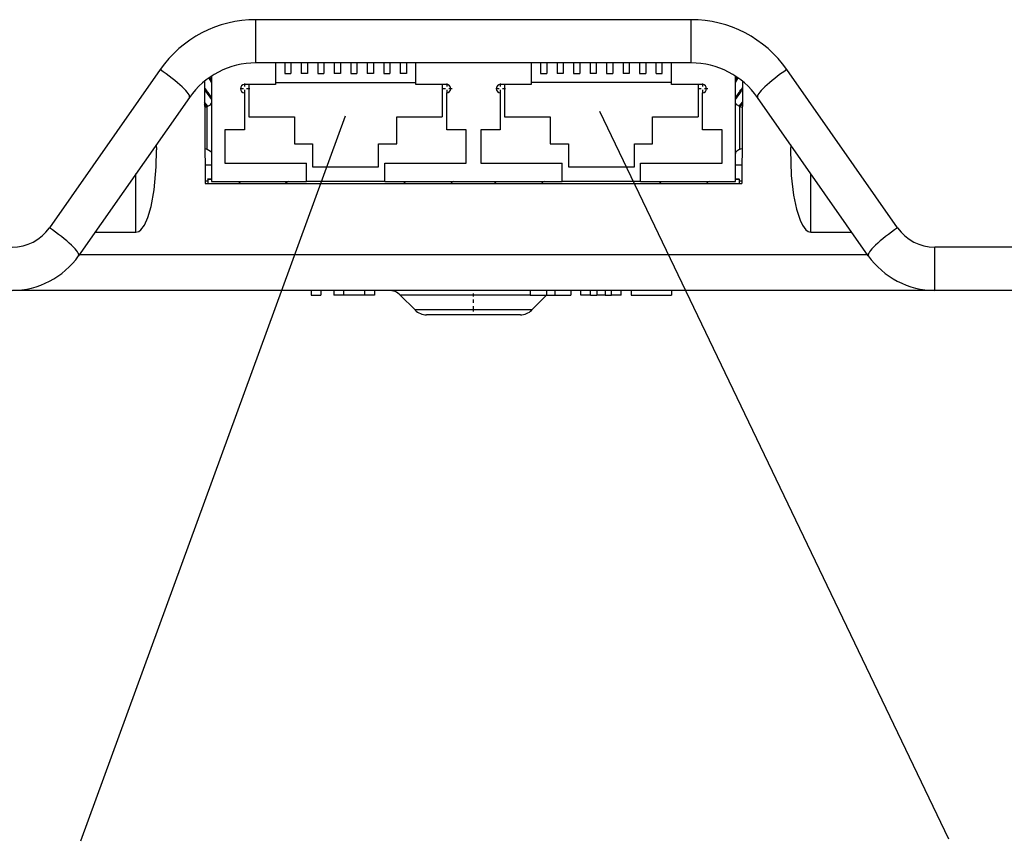
# Model space of a CAD drawing. Extents: x 0 to 594, y 0 to 420.
# Drawn here: x 399 to 429, y 87 to 112 of the extents above; entities that cross this region are included whole.
import ezdxf

# ---------------------------------------------------------------- set-up
doc = ezdxf.new("R2010")
doc.units = 0
doc.linetypes.add('DASHDOT', pattern=[18.5, 12, -3, 0.5, -3])
doc.layers.get('0').update_dxf_attribs({"linetype": 'CONTINUOUS'})

msp = doc.modelspace()

# ---------------------------------------------------------------- linework, layer by layer
at = {"color": 7, "ltscale": 0.334929}
for p, q in [((419.694, 112.243), (406.297, 112.243)), ((419.694, 110.915), (406.297, 110.915))]:
    msp.add_line(p, q, dxfattribs=at)
at = {"color": 7, "ltscale": 0.033182}
for p, q in [((406.297, 110.915), (406.297, 112.243)), ((419.694, 110.915), (419.694, 112.243))]:
    msp.add_line(p, q, dxfattribs=at)
at = {"color": 7, "ltscale": 0.148565}
for p, q in [((403.348, 110.707), (399.939, 105.84)), ((426.051, 105.84), (422.643, 110.707)), ((404.249, 109.849), (400.84, 104.981)), ((425.15, 104.981), (421.742, 109.849))]:
    msp.add_line(p, q, dxfattribs=at)
at = {"color": 7, "ltscale": 0.0167}
for p, q in [((406.9, 110.915), (406.9, 110.247)), ((411.218, 110.247), (411.218, 110.915)), ((414.774, 110.915), (414.774, 110.247)), ((419.092, 110.247), (419.092, 110.915))]:
    msp.add_line(p, q, dxfattribs=at)
at = {"color": 7, "ltscale": 0.008127}
for p, q in [((407.184, 110.915), (407.184, 110.59)), ((407.375, 110.915), (407.375, 110.59)), ((407.692, 110.915), (407.692, 110.59)), ((407.883, 110.915), (407.883, 110.59)), ((408.2, 110.915), (408.2, 110.59)), ((408.391, 110.915), (408.391, 110.59)), ((408.708, 110.915), (408.708, 110.59)), ((408.899, 110.915), (408.899, 110.59)), ((409.216, 110.915), (409.216, 110.59)), ((409.407, 110.915), (409.407, 110.59)), ((409.724, 110.915), (409.724, 110.59)), ((409.915, 110.915), (409.915, 110.59)), ((410.232, 110.915), (410.232, 110.59)), ((410.423, 110.915), (410.423, 110.59)), ((410.74, 110.915), (410.74, 110.59)), ((410.931, 110.915), (410.931, 110.59)), ((415.059, 110.915), (415.059, 110.59)), ((415.25, 110.915), (415.25, 110.59)), ((415.567, 110.915), (415.567, 110.59)), ((415.758, 110.915), (415.758, 110.59)), ((416.075, 110.915), (416.075, 110.59)), ((416.266, 110.915), (416.266, 110.59)), ((416.583, 110.915), (416.583, 110.59)), ((416.774, 110.915), (416.774, 110.59)), ((417.091, 110.915), (417.091, 110.59)), ((417.282, 110.915), (417.282, 110.59)), ((417.599, 110.915), (417.599, 110.59)), ((417.79, 110.915), (417.79, 110.59)), ((418.107, 110.915), (418.107, 110.59)), ((418.298, 110.915), (418.298, 110.59)), ((418.615, 110.59), (418.615, 110.915)), ((418.806, 110.59), (418.806, 110.915))]:
    msp.add_line(p, q, dxfattribs=at)
at = {"color": 7, "ltscale": 0.07869}
msp.add_line((404.71, 110.347), (404.738, 107.2), dxfattribs=at)
at = {"color": 7, "ltscale": 0.004156}
msp.add_line((404.931, 110.308), (404.843, 110.45), dxfattribs=at)
at = {"color": 7, "ltscale": 0.002582}
msp.add_line((404.931, 110.385), (404.877, 110.473), dxfattribs=at)
at = {"color": 7, "ltscale": 0.081167}
msp.add_line((404.931, 110.509), (404.931, 107.263), dxfattribs=at)
at = {"color": 7, "ltscale": 0.004763}
for p, q in [((407.184, 110.59), (407.375, 110.59)), ((410.232, 110.59), (410.423, 110.59)), ((410.931, 110.59), (410.74, 110.59)), ((415.059, 110.59), (415.25, 110.59)), ((418.107, 110.59), (418.298, 110.59)), ((418.615, 110.59), (418.806, 110.59))]:
    msp.add_line(p, q, dxfattribs=at)
at = {"color": 7, "ltscale": 0.004762}
for p, q in [((407.883, 110.59), (407.692, 110.59)), ((408.2, 110.59), (408.391, 110.59)), ((408.899, 110.59), (408.708, 110.59)), ((409.216, 110.59), (409.407, 110.59)), ((409.915, 110.59), (409.724, 110.59)), ((415.758, 110.59), (415.567, 110.59)), ((416.075, 110.59), (416.266, 110.59)), ((416.774, 110.59), (416.583, 110.59)), ((417.091, 110.59), (417.282, 110.59)), ((417.79, 110.59), (417.599, 110.59))]:
    msp.add_line(p, q, dxfattribs=at)
at = {"color": 7, "ltscale": 0.08115}
msp.add_line((421.06, 107.263), (421.06, 110.509), dxfattribs=at)
at = {"color": 7, "ltscale": 0.002534}
msp.add_line((421.06, 110.387), (421.113, 110.473), dxfattribs=at)
at = {"color": 7, "ltscale": 0.004109}
msp.add_line((421.06, 110.31), (421.147, 110.45), dxfattribs=at)
at = {"color": 7, "ltscale": 0.078689}
msp.add_line((421.28, 110.347), (421.252, 107.2), dxfattribs=at)
at = {"color": 7, "linetype": 'DASHDOT', "ltscale": 0.008255}
for p, q in [((406.112, 110.12), (405.782, 110.12)), ((405.947, 110.285), (405.947, 109.955)), ((412.335, 110.12), (412.005, 110.12)), ((412.17, 110.285), (412.17, 109.955)), ((413.986, 110.12), (413.656, 110.12)), ((413.821, 110.285), (413.821, 109.955)), ((420.209, 110.12), (419.879, 110.12)), ((420.044, 110.285), (420.044, 109.955))]:
    msp.add_line(p, q, dxfattribs=at)
at = {"color": 7, "ltscale": 0.023813}
for p, q in [((406.9, 110.247), (405.947, 110.247)), ((414.774, 110.247), (413.821, 110.247)), ((420.044, 110.247), (419.092, 110.247))]:
    msp.add_line(p, q, dxfattribs=at)
at = {"color": 7, "ltscale": 0.024765}
for p, q in [((406.08, 110.247), (406.08, 109.257)), ((412.036, 110.247), (412.036, 109.257)), ((413.955, 110.247), (413.955, 109.257)), ((419.911, 110.247), (419.911, 109.257))]:
    msp.add_line(p, q, dxfattribs=at)
at = {"color": 7, "ltscale": 0.10795}
for p, q in [((406.9, 110.311), (411.218, 110.311)), ((419.092, 110.311), (414.774, 110.311))]:
    msp.add_line(p, q, dxfattribs=at)
at = {"color": 7, "ltscale": 0.023812}
msp.add_line((412.17, 110.247), (411.218, 110.247), dxfattribs=at)
at = {"color": 7, "ltscale": 0.028575}
for p, q in [((405.947, 109.993), (405.947, 108.85)), ((412.17, 108.85), (412.17, 109.993)), ((413.821, 109.993), (413.821, 108.85)), ((420.044, 108.85), (420.044, 109.993))]:
    msp.add_line(p, q, dxfattribs=at)
at = {"color": 7, "ltscale": 0.004031}
msp.add_line((404.819, 109.58), (404.716, 109.703), dxfattribs=at)
at = {"color": 7, "ltscale": 0.002675}
msp.add_line((404.785, 109.567), (404.716, 109.648), dxfattribs=at)
at = {"color": 7, "ltscale": 0.032892}
msp.add_line((404.799, 108.256), (404.799, 109.572), dxfattribs=at)
at = {"color": 7}
for p, q in [((416.878, 109.427), (427.615, 87.04)), ((409.043, 109.277), (400.894, 86.966)), ((400.864, 105.015), (425.126, 105.015)), ((427.187, 103.915), (398.803, 103.915))]:
    msp.add_line(p, q, dxfattribs=at)
at = {"color": 7, "ltscale": 0.003973}
msp.add_line((421.172, 109.581), (421.274, 109.703), dxfattribs=at)
at = {"color": 7, "ltscale": 0.03292}
msp.add_line((421.196, 108.255), (421.196, 109.572), dxfattribs=at)
at = {"color": 7, "ltscale": 0.002618}
msp.add_line((421.206, 109.568), (421.274, 109.648), dxfattribs=at)
at = {"color": 7, "ltscale": 0.035084}
for p, q in [((406.08, 109.257), (407.484, 109.257)), ((418.507, 109.257), (419.911, 109.257))]:
    msp.add_line(p, q, dxfattribs=at)
at = {"color": 7, "ltscale": 0.020955}
for p, q in [((407.484, 109.257), (407.484, 108.419)), ((410.633, 108.419), (410.633, 109.257)), ((415.358, 109.257), (415.358, 108.419)), ((418.507, 108.419), (418.507, 109.257))]:
    msp.add_line(p, q, dxfattribs=at)
at = {"color": 7, "ltscale": 0.035074}
for p, q in [((410.633, 109.257), (412.036, 109.257)), ((413.955, 109.257), (415.358, 109.257))]:
    msp.add_line(p, q, dxfattribs=at)
at = {"color": 7, "ltscale": 0.0254}
for p, q in [((405.344, 108.85), (405.344, 107.834)), ((412.773, 107.834), (412.773, 108.85)), ((413.218, 108.85), (413.218, 107.834)), ((420.647, 107.834), (420.647, 108.85))]:
    msp.add_line(p, q, dxfattribs=at)
at = {"color": 7, "ltscale": 0.015081}
for p, q in [((405.947, 108.85), (405.344, 108.85)), ((413.821, 108.85), (413.218, 108.85)), ((420.647, 108.85), (420.044, 108.85))]:
    msp.add_line(p, q, dxfattribs=at)
at = {"color": 7, "ltscale": 0.015082}
msp.add_line((412.773, 108.85), (412.17, 108.85), dxfattribs=at)
at = {"color": 7, "ltscale": 0.003848}
msp.add_line((403.23, 108.395), (403.233, 108.241), dxfattribs=at)
at = {"color": 7, "ltscale": 0.013969}
msp.add_line((407.484, 108.419), (408.043, 108.419), dxfattribs=at)
at = {"color": 7, "ltscale": 0.017463}
for p, q in [((408.043, 108.419), (408.043, 107.72)), ((410.075, 107.72), (410.075, 108.419)), ((415.917, 108.419), (415.917, 107.72)), ((417.949, 107.72), (417.949, 108.419))]:
    msp.add_line(p, q, dxfattribs=at)
at = {"color": 7, "ltscale": 0.01397}
for p, q in [((410.075, 108.419), (410.633, 108.419)), ((415.358, 108.419), (415.917, 108.419)), ((417.949, 108.419), (418.507, 108.419))]:
    msp.add_line(p, q, dxfattribs=at)
at = {"color": 7, "ltscale": 0.003847}
msp.add_line((422.76, 108.395), (422.757, 108.241), dxfattribs=at)
at = {"color": 7, "ltscale": 0.004948}
msp.add_line((404.733, 107.777), (404.931, 107.777), dxfattribs=at)
at = {"color": 7, "ltscale": 0.062706}
for p, q in [((405.344, 107.834), (407.852, 107.834)), ((413.218, 107.834), (415.726, 107.834)), ((418.139, 107.834), (420.647, 107.834))]:
    msp.add_line(p, q, dxfattribs=at)
at = {"color": 7, "ltscale": 0.014288}
for p, q in [((407.852, 107.263), (407.852, 107.834)), ((410.265, 107.263), (410.265, 107.834)), ((415.726, 107.263), (415.726, 107.834)), ((418.139, 107.263), (418.139, 107.834))]:
    msp.add_line(p, q, dxfattribs=at)
at = {"color": 7, "ltscale": 0.0508}
for p, q in [((408.043, 107.72), (410.075, 107.72)), ((415.917, 107.72), (417.949, 107.72))]:
    msp.add_line(p, q, dxfattribs=at)
at = {"color": 7, "ltscale": 0.062707}
msp.add_line((410.265, 107.834), (412.773, 107.834), dxfattribs=at)
at = {"color": 7, "ltscale": 0.004923}
msp.add_line((421.06, 107.777), (421.257, 107.777), dxfattribs=at)
at = {"color": 7, "ltscale": 0.044846}
msp.add_line((402.605, 105.708), (402.605, 107.502), dxfattribs=at)
at = {"color": 7, "ltscale": 0.002775}
for p, q in [((404.82, 107.345), (404.931, 107.345)), ((404.82, 107.34), (404.931, 107.34))]:
    msp.add_line(p, q, dxfattribs=at)
at = {"color": 7, "ltscale": 0.000141335}
for p, q in [((404.82, 107.34), (404.82, 107.345)), ((421.17, 107.34), (421.17, 107.345))]:
    msp.add_line(p, q, dxfattribs=at)
at = {"color": 7, "ltscale": 0.003343}
for p, q in [((404.82, 107.34), (404.82, 107.206)), ((421.17, 107.34), (421.17, 107.206))]:
    msp.add_line(p, q, dxfattribs=at)
at = {"color": 7, "ltscale": 0.00275}
for p, q in [((421.06, 107.345), (421.17, 107.345)), ((421.06, 107.34), (421.17, 107.34))]:
    msp.add_line(p, q, dxfattribs=at)
at = {"color": 7, "ltscale": 0.044845}
msp.add_line((423.385, 105.708), (423.385, 107.502), dxfattribs=at)
at = {"color": 7, "ltscale": 0.002061}
for p, q in [((404.82, 107.28), (404.738, 107.28)), ((421.253, 107.28), (421.17, 107.28))]:
    msp.add_line(p, q, dxfattribs=at)
at = {"color": 7, "ltscale": 0.412834}
msp.add_line((404.738, 107.2), (421.252, 107.2), dxfattribs=at)
at = {"color": 7, "ltscale": 0.00015049}
for p, q in [((404.82, 107.2), (404.82, 107.206)), ((421.17, 107.2), (421.17, 107.206))]:
    msp.add_line(p, q, dxfattribs=at)
at = {"color": 7, "ltscale": 0.025001}
msp.add_line((404.82, 107.206), (405.82, 107.206), dxfattribs=at)
at = {"color": 7, "ltscale": 0.073025}
for p, q in [((404.931, 107.263), (407.852, 107.263)), ((418.139, 107.263), (421.06, 107.263))]:
    msp.add_line(p, q, dxfattribs=at)
at = {"color": 7, "ltscale": 0.09208}
msp.add_line((407.217, 107.206), (410.9, 107.206), dxfattribs=at)
at = {"color": 7, "ltscale": 0.060325}
msp.add_line((410.265, 107.263), (407.852, 107.263), dxfattribs=at)
at = {"color": 7, "ltscale": 0.136525}
msp.add_line((410.265, 107.263), (415.726, 107.263), dxfattribs=at)
at = {"color": 7, "ltscale": 0.034931}
msp.add_line((412.297, 107.206), (413.694, 107.206), dxfattribs=at)
at = {"color": 7, "ltscale": 0.092078}
msp.add_line((415.091, 107.206), (418.774, 107.206), dxfattribs=at)
at = {"color": 7, "ltscale": 0.060326}
msp.add_line((418.139, 107.263), (415.726, 107.263), dxfattribs=at)
at = {"color": 7, "ltscale": 0.024978}
msp.add_line((420.171, 107.206), (421.17, 107.206), dxfattribs=at)
at = {"color": 7, "ltscale": 0.031401}
msp.add_line((401.349, 105.708), (402.605, 105.708), dxfattribs=at)
at = {"color": 7, "ltscale": 0.0314}
msp.add_line((423.385, 105.708), (424.641, 105.708), dxfattribs=at)
at = {"color": 7, "ltscale": 0.332428}
for p, q in [((440.495, 105.243), (427.198, 105.243)), ((440.495, 103.915), (427.198, 103.915))]:
    msp.add_line(p, q, dxfattribs=at)
at = {"color": 7, "ltscale": 0.033183}
msp.add_line((427.198, 103.915), (427.198, 105.243), dxfattribs=at)
at = {"color": 7, "ltscale": 0.00375}
for p, q in [((407.995, 103.915), (407.995, 103.765)), ((408.295, 103.915), (408.295, 103.765)), ((408.695, 103.915), (408.695, 103.765)), ((408.995, 103.915), (408.995, 103.765)), ((409.645, 103.915), (409.645, 103.765)), ((409.945, 103.915), (409.945, 103.765)), ((414.745, 103.915), (414.745, 103.765)), ((415.245, 103.915), (415.245, 103.765)), ((415.495, 103.915), (415.495, 103.765)), ((415.995, 103.915), (415.995, 103.765)), ((416.295, 103.765), (416.295, 103.915)), ((416.595, 103.765), (416.595, 103.915)), ((416.795, 103.915), (416.795, 103.765)), ((417.045, 103.915), (417.045, 103.765)), ((417.245, 103.765), (417.245, 103.915)), ((417.545, 103.765), (417.545, 103.915)), ((417.845, 103.915), (417.845, 103.765)), ((419.095, 103.915), (419.095, 103.765))]:
    msp.add_line(p, q, dxfattribs=at)
at = {"color": 7, "ltscale": 0.0075}
for p, q in [((407.995, 103.765), (408.295, 103.765)), ((408.995, 103.765), (408.695, 103.765)), ((409.945, 103.765), (409.645, 103.765)), ((416.595, 103.765), (416.295, 103.765)), ((417.545, 103.765), (417.245, 103.765))]:
    msp.add_line(p, q, dxfattribs=at)
at = {"color": 7, "ltscale": 0.01625}
msp.add_line((409.645, 103.765), (408.995, 103.765), dxfattribs=at)
at = {"color": 7, "ltscale": 0.083349}
msp.add_line((414.076, 103.769), (410.742, 103.769), dxfattribs=at)
at = {"color": 7, "ltscale": 0.016161}
msp.add_line((411.199, 103.312), (410.742, 103.769), dxfattribs=at)
at = {"color": 7, "linetype": 'DASHDOT', "ltscale": 0.013713}
msp.add_line((412.995, 103.266), (412.995, 103.815), dxfattribs=at)
at = {"color": 7, "ltscale": 0.016752}
msp.add_line((414.746, 103.769), (414.076, 103.769), dxfattribs=at)
at = {"color": 7, "ltscale": 0.0125}
for p, q in [((414.745, 103.765), (415.245, 103.765)), ((415.495, 103.765), (415.995, 103.765))]:
    msp.add_line(p, q, dxfattribs=at)
at = {"color": 7, "ltscale": 0.016035}
msp.add_line((414.792, 103.312), (415.245, 103.765), dxfattribs=at)
at = {"color": 7, "ltscale": 0.00625}
for p, q in [((415.245, 103.765), (415.495, 103.765)), ((417.045, 103.765), (416.795, 103.765))]:
    msp.add_line(p, q, dxfattribs=at)
at = {"color": 7, "ltscale": 0.005}
for p, q in [((416.595, 103.765), (416.795, 103.765)), ((417.045, 103.765), (417.245, 103.765))]:
    msp.add_line(p, q, dxfattribs=at)
at = {"color": 7, "ltscale": 0.03125}
msp.add_line((417.845, 103.765), (419.095, 103.765), dxfattribs=at)
at = {"color": 7, "ltscale": 0.066443}
msp.add_line((413.856, 103.312), (411.199, 103.312), dxfattribs=at)
at = {"color": 7, "ltscale": 0.053366}
msp.add_line((413.687, 103.165), (411.552, 103.165), dxfattribs=at)
at = {"color": 7, "ltscale": 0.018778}
msp.add_line((414.438, 103.165), (413.687, 103.165), dxfattribs=at)
at = {"color": 7, "ltscale": 0.02338}
msp.add_line((414.792, 103.312), (413.856, 103.312), dxfattribs=at)
at = {"color": 7}
for points in [[(404.799, 109.572), (404.897, 109.626), (404.931, 109.672)], [(421.196, 109.572), (421.098, 109.627), (421.064, 109.677), (421.06, 109.7)], [(402.605, 105.708), (402.688, 105.729), (402.758, 105.78), (402.864, 105.918), (402.973, 106.158), (403.073, 106.494), (403.167, 107.013), (403.227, 107.714), (403.233, 108.241)], [(404.799, 108.256), (404.897, 108.202), (404.931, 108.156)], [(421.196, 108.255), (421.099, 108.201), (421.066, 108.158), (421.06, 108.128)], [(422.757, 108.241), (422.778, 107.452), (422.849, 106.841), (422.938, 106.411), (423.048, 106.077), (423.125, 105.92), (423.232, 105.78), (423.302, 105.729), (423.385, 105.708)], [(405.733, 107.263), (405.78, 107.247), (405.824, 107.2)], [(407.305, 107.263), (407.257, 107.247), (407.213, 107.2)], [(410.813, 107.263), (410.861, 107.247), (410.904, 107.2)], [(412.385, 107.263), (412.337, 107.247), (412.293, 107.2)], [(413.607, 107.263), (413.654, 107.247), (413.698, 107.2)], [(415.179, 107.263), (415.131, 107.247), (415.087, 107.2)], [(418.687, 107.263), (418.734, 107.247), (418.778, 107.2)], [(420.259, 107.263), (420.211, 107.247), (420.167, 107.2)]]:
    msp.add_lwpolyline(points, dxfattribs=at)
for centre, radius, start, end in [((406.297, 108.643), 3.6, 90, 145), ((419.694, 108.643), 3.6, 35, 90), ((406.297, 108.415), 2.5, 90, 145), ((419.694, 108.415), 2.5, 35, 90), ((412.224, 115.299), 9.103, 214.39, 216.766), ((411.896, 115.088), 8.752, 214.8352, 217.2647), ((405.947, 110.12), 0.127, 90, 270), ((412.17, 110.12), 0.127, 270, 90), ((413.821, 110.12), 0.127, 90, 270), ((420.044, 110.12), 0.127, 270, 90), ((413.763, 115.302), 9.108, 323.2452, 325.6095), ((414.091, 115.091), 8.756, 322.7468, 325.1644), ((405.087, 108.769), 0.853, 109.7641, 115.7038), ((420.911, 108.789), 0.833, 64.2772, 70.0069), ((405.096, 109.081), 0.877, 245.2212, 250.1791), ((420.899, 109.071), 0.869, 290.0371, 294.702), ((398.792, 106.643), 1.4, 270.0004, 324.9999), ((427.198, 106.643), 1.4, 215.0002, 270.0001), ((398.792, 106.415), 2.5, 270, 325), ((427.198, 106.415), 2.5, 215, 270), ((410.388, 103.415), 0.5, 45, 90), ((411.552, 103.665), 0.5, 225, 270), ((414.438, 103.665), 0.5, 270, 315)]:
    msp.add_arc(centre, radius, start, end, dxfattribs=at)
for centre, major_axis, start_param, end_param in [((403.348, 110.48), (0.901, -0.631), 0.000001, 1.689597), ((422.643, 110.48), (-0.901, -0.631), 4.593588, 6.283185), ((399.939, 105.612), (0.901, -0.631), 6.283185, 7.972783), ((426.051, 105.612), (-0.901, -0.631), 4.593586, 6.283201)]:
    msp.add_ellipse(centre, major_axis=major_axis, ratio=0.170468, start_param=start_param, end_param=end_param, dxfattribs=at)

doc.saveas('drawing.dxf')
